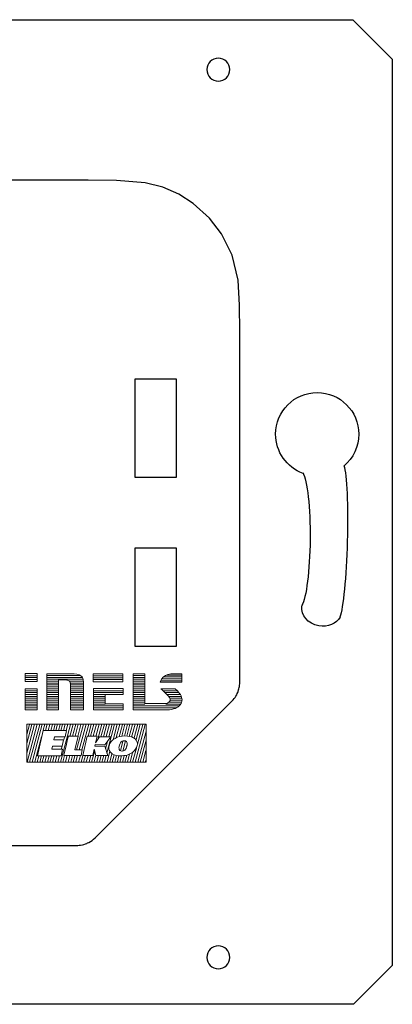
# Model space of a CAD drawing. Units: millimetres. Extents: x -361 to 496, y -547 to 467.
# Drawn here: x -129 to -102, y -451 to -380 of the extents above; entities that cross this region are included whole.
import ezdxf

# ---------------------------------------------------------------- set-up
doc = ezdxf.new("R2010")
doc.units = ezdxf.units.MM
doc.header["$MEASUREMENT"] = 0

msp = doc.modelspace()

# ---------------------------------------------------------------- linework, layer by layer
at = {"lineweight": 25}
for points in [[(-120.3774, -412.933), (-117.3774, -412.933), (-117.3774, -405.933), (-120.3774, -405.933), (-120.3774, -412.933)], [(-120.3774, -425.0194), (-117.3774, -425.0194), (-117.3774, -418.0194), (-120.3774, -418.0194), (-120.3774, -425.0194)]]:
    msp.add_lwpolyline(points, close=True, dxfattribs=at)
for points, knots in [([(-101.9489, -447.8603), (-101.9489, -447.8603), (-101.9489, -383.0469), (-101.9489, -383.0469), (-101.9489, -383.0469), (-101.9489, -383.0469), (-104.7769, -380.219), (-104.7769, -380.219), (-104.7769, -380.219), (-104.7769, -380.219), (-169.5195, -380.219), (-169.5195, -380.219), (-169.5195, -380.219), (-169.5195, -380.219), (-172.3803, -383.0798), (-172.3803, -383.0798), (-172.3803, -383.0798), (-172.3803, -383.0798), (-172.3802, -447.8165), (-172.3802, -447.8165), (-172.3802, -447.8165), (-172.3802, -447.8165), (-169.5523, -450.6445), (-169.5523, -450.6445), (-169.5523, -450.6445), (-169.5523, -450.6445), (-104.733, -450.6444), (-104.733, -450.6444), (-104.733, -450.6444), (-104.733, -450.6444), (-101.9489, -447.8603), (-101.9489, -447.8603)], [0, 0, 0, 0, 0.1111111, 0.1111111, 0.1111111, 0.1111111, 0.2222222, 0.2222222, 0.2222222, 0.2222222, 0.3333333, 0.3333333, 0.3333333, 0.3333333, 0.4444444, 0.4444444, 0.4444444, 0.4444445, 0.5555556, 0.5555556, 0.5555556, 0.5555556, 0.6666667, 0.6666667, 0.6666667, 0.6666667, 0.7777778, 0.7777778, 0.7777778, 0.7777778, 1, 1, 1, 1]), ([(-115.2184, -383.7897), (-115.2184, -383.3358), (-114.8498, -382.9679), (-114.3951, -382.9679), (-114.3951, -382.9679), (-113.9404, -382.9679), (-113.5718, -383.3358), (-113.5718, -383.7897), (-113.5718, -383.7897), (-113.5718, -384.2436), (-113.9404, -384.6115), (-114.3951, -384.6115), (-114.3951, -384.6115), (-114.8498, -384.6115), (-115.2184, -384.2436), (-115.2184, -383.7897)], [0, 0, 0, 0, 0.2, 0.2, 0.2, 0.2, 0.4, 0.4, 0.4, 0.4, 0.6, 0.6, 0.6, 0.6, 1, 1, 1, 1]), ([(-115.2184, -383.7897), (-115.2184, -383.3358), (-114.8498, -382.9679), (-114.3951, -382.9679), (-114.3951, -382.9679), (-113.9404, -382.9679), (-113.5718, -383.3358), (-113.5718, -383.7897), (-113.5718, -383.7897), (-113.5718, -384.2436), (-113.9404, -384.6115), (-114.3951, -384.6115), (-114.3951, -384.6115), (-114.8498, -384.6115), (-115.2184, -384.2436), (-115.2184, -383.7897)], [0, 0, 0, 0, 0.2, 0.2, 0.2, 0.2, 0.4, 0.4, 0.4, 0.4, 0.6, 0.6, 0.6, 0.6, 1, 1, 1, 1]), ([(-160.2644, -428.0709), (-160.2644, -428.0709), (-160.3505, -427.863), (-160.3505, -427.863), (-160.3505, -427.863), (-160.3505, -427.863), (-160.4111, -427.5942), (-160.4111, -427.5942), (-160.4111, -427.5942), (-160.4111, -427.5942), (-160.4415, -427.3161), (-160.4415, -427.3161), (-160.4415, -427.3161), (-160.4415, -427.3161), (-160.4415, -427.0565), (-160.4415, -427.0565), (-160.4415, -427.0565), (-160.4415, -427.0565), (-160.4415, -403.8438), (-160.4415, -403.8438), (-160.4415, -403.8438), (-160.4415, -403.8438), (-160.4415, -403.5848), (-160.4415, -403.5848), (-160.4415, -403.5848), (-160.4415, -403.5848), (-160.4207, -403.3154), (-160.4207, -403.3154), (-160.4207, -403.3154), (-160.4207, -403.3154), (-160.3585, -403.0772), (-160.3585, -403.0772), (-160.3585, -403.0772), (-160.3585, -403.0772), (-160.2962, -402.8807), (-160.2962, -402.8807), (-160.2962, -402.8807), (-160.2962, -402.8807), (-160.1923, -402.6729), (-160.1923, -402.6729), (-160.1923, -402.6729), (-160.1923, -402.6729), (-160.0627, -402.4914), (-160.0627, -402.4914), (-160.0627, -402.4914), (-160.0627, -402.4914), (-159.8344, -402.2425), (-159.8344, -402.2425), (-159.8344, -402.2425), (-159.8344, -402.2425), (-149.8888, -392.2969), (-149.8888, -392.2969), (-149.8888, -392.2969), (-149.8888, -392.2969), (-149.6683, -392.089), (-149.6683, -392.089), (-149.6683, -392.089), (-149.6683, -392.089), (-149.4604, -391.9567), (-149.4604, -391.9567), (-149.4604, -391.9567), (-149.4604, -391.9567), (-149.2637, -391.8483), (-149.2637, -391.8483), (-149.2637, -391.8483), (-149.2637, -391.8483), (-149.0622, -391.7728), (-149.0622, -391.7728), (-149.0622, -391.7728), (-149.0622, -391.7728), (-148.7976, -391.7224), (-148.7976, -391.7224), (-148.7976, -391.7224), (-148.7976, -391.7224), (-148.5708, -391.6972), (-148.5708, -391.6972), (-148.5708, -391.6972), (-148.5708, -391.6972), (-123.7155, -391.6971), (-123.7155, -391.6971), (-123.7155, -391.6971), (-123.7155, -391.6971), (-121.6808, -391.709), (-121.6808, -391.709), (-121.6808, -391.709), (-121.6808, -391.709), (-119.6382, -391.8835), (-119.6382, -391.8835), (-119.6382, -391.8835), (-119.6382, -391.8835), (-118.3607, -392.1966), (-118.3607, -392.1966), (-118.3607, -392.1966), (-118.3607, -392.1966), (-117.2207, -392.69), (-117.2207, -392.69), (-117.2207, -392.69), (-117.2207, -392.69), (-116.1913, -393.3728), (-116.1913, -393.3728), (-116.1913, -393.3728), (-116.1913, -393.3728), (-115.0343, -394.4148), (-115.0343, -394.4148), (-115.0343, -394.4148), (-115.0343, -394.4148), (-114.1782, -395.533), (-114.1782, -395.533), (-114.1782, -395.533), (-114.1782, -395.533), (-113.4094, -397.0652), (-113.4094, -397.0652), (-113.4094, -397.0652), (-113.4094, -397.0652), (-112.9776, -398.8416), (-112.9776, -398.8416), (-112.9776, -398.8416), (-112.9776, -398.8416), (-112.8734, -400.6456), (-112.8734, -400.6456), (-112.8734, -400.6456), (-112.8734, -400.6456), (-112.8608, -402.5518), (-112.8608, -402.5518), (-112.8608, -402.5518), (-112.8608, -402.5518), (-112.8608, -427.5421), (-112.8608, -427.5421), (-112.8608, -427.5421), (-112.8608, -427.5421), (-112.8608, -427.6285), (-112.8608, -427.6285), (-112.8608, -427.6285), (-112.8608, -427.6285), (-112.8608, -427.7186), (-112.8608, -427.7186), (-112.8608, -427.7186), (-112.8608, -427.7186), (-112.8701, -427.8195), (-112.8701, -427.8195), (-112.8701, -427.8195), (-112.8701, -427.8195), (-112.884, -427.917), (-112.884, -427.917), (-112.884, -427.917), (-112.884, -427.917), (-112.899, -427.9932), (-112.899, -427.9932), (-112.899, -427.9932), (-112.899, -427.9932), (-112.9199, -428.0731), (-112.9199, -428.0731), (-112.9199, -428.0731), (-112.9199, -428.0731), (-112.9443, -428.1632), (-112.9443, -428.1632), (-112.9443, -428.1632), (-112.9443, -428.1632), (-112.9721, -428.2601), (-112.9721, -428.2601), (-112.9721, -428.2601), (-112.9721, -428.2601), (-113.0035, -428.3332), (-113.0035, -428.3332), (-113.0035, -428.3332), (-113.0035, -428.3332), (-113.0461, -428.4211), (-113.0461, -428.4211), (-113.0461, -428.4211), (-113.0461, -428.4211), (-113.0817, -428.4985), (-113.0817, -428.4985), (-113.0817, -428.4985), (-113.0817, -428.4985), (-113.1351, -428.5971), (-113.1351, -428.5971), (-113.1351, -428.5971), (-113.1351, -428.5971), (-113.2007, -428.6939), (-113.2007, -428.6939), (-113.2007, -428.6939), (-113.2007, -428.6939), (-113.266, -428.7767), (-113.266, -428.7767), (-113.266, -428.7767), (-113.266, -428.7767), (-113.3362, -428.8572), (-113.3362, -428.8572), (-113.3362, -428.8572), (-113.3362, -428.8572), (-113.4138, -428.9348), (-113.4138, -428.9348), (-113.4138, -428.9348), (-113.4138, -428.9348), (-123.2151, -438.7361), (-123.2151, -438.7361), (-123.2151, -438.7361), (-123.2151, -438.7361), (-123.3225, -438.839), (-123.3225, -438.839), (-123.3225, -438.839), (-123.3225, -438.839), (-123.4274, -438.9212), (-123.4274, -438.9212), (-123.4274, -438.9212), (-123.4274, -438.9212), (-123.5413, -438.9987), (-123.5413, -438.9987), (-123.5413, -438.9987), (-123.5413, -438.9987), (-123.6644, -439.065), (-123.6644, -439.065), (-123.6644, -439.065), (-123.6644, -439.065), (-123.7437, -439.1056), (-123.7437, -439.1056), (-123.7437, -439.1056), (-123.7437, -439.1056), (-123.8041, -439.1319), (-123.8041, -439.1319), (-123.8041, -439.1319), (-123.8041, -439.1319), (-123.9011, -439.1683), (-123.9011, -439.1683), (-123.9011, -439.1683), (-123.9011, -439.1683), (-124.0112, -439.2024), (-124.0112, -439.2024), (-124.0112, -439.2024), (-124.0112, -439.2024), (-124.1145, -439.232), (-124.1145, -439.232), (-124.1145, -439.232), (-124.1145, -439.232), (-124.2457, -439.2569), (-124.2457, -439.2569), (-124.2457, -439.2569), (-124.2457, -439.2569), (-124.3415, -439.2683), (-124.3415, -439.2683), (-124.3415, -439.2683), (-124.3415, -439.2683), (-124.4397, -439.2752), (-124.4397, -439.2752), (-124.4397, -439.2752), (-124.4397, -439.2752), (-124.5449, -439.2797), (-124.5449, -439.2797), (-124.5449, -439.2797), (-124.5449, -439.2797), (-148.5691, -439.2797), (-148.5691, -439.2797), (-148.5691, -439.2797), (-148.5691, -439.2797), (-148.6857, -439.2623), (-148.6857, -439.2623), (-148.6857, -439.2623), (-148.6857, -439.2623), (-148.7871, -439.2484), (-148.7871, -439.2484), (-148.7871, -439.2484), (-148.7871, -439.2484), (-148.8806, -439.231), (-148.8806, -439.231), (-148.8806, -439.231), (-148.8806, -439.231), (-148.9764, -439.2032), (-148.9764, -439.2032), (-148.9764, -439.2032), (-148.9764, -439.2032), (-149.0682, -439.1788), (-149.0682, -439.1788), (-149.0682, -439.1788), (-149.0682, -439.1788), (-149.1626, -439.144), (-149.1626, -439.144), (-149.1626, -439.144), (-149.1626, -439.144), (-149.2879, -439.0886), (-149.2879, -439.0886), (-149.2879, -439.0886), (-149.2879, -439.0886), (-149.3684, -439.0463), (-149.3684, -439.0463), (-149.3684, -439.0463), (-149.3684, -439.0463), (-149.4489, -439.0005), (-149.4489, -439.0005), (-149.4489, -439.0005), (-149.4489, -439.0005), (-149.5818, -438.913), (-149.5818, -438.913), (-149.5818, -438.913), (-149.5818, -438.913), (-149.6856, -438.8371), (-149.6856, -438.8371), (-149.6856, -438.8371), (-149.6856, -438.8371), (-159.6894, -428.8332), (-159.6894, -428.8332), (-159.6894, -428.8332), (-159.6894, -428.8332), (-159.8838, -428.6337), (-159.8838, -428.6337), (-159.8838, -428.6337), (-159.8838, -428.6337), (-160.0538, -428.4334), (-160.0538, -428.4334), (-160.0538, -428.4334), (-160.0538, -428.4334), (-160.1745, -428.2573), (-160.1745, -428.2573), (-160.1745, -428.2573), (-160.1745, -428.2573), (-160.2644, -428.0709), (-160.2644, -428.0709)], [0, 0, 0, 0, 0.0125, 0.0125, 0.0125, 0.0125, 0.025, 0.025, 0.025, 0.025, 0.0375, 0.0375, 0.0375, 0.0375, 0.05, 0.05, 0.05, 0.05, 0.0625, 0.0625, 0.0625, 0.0625, 0.075, 0.075, 0.075, 0.075, 0.0875, 0.0875, 0.0875, 0.0875, 0.1, 0.1, 0.1, 0.1, 0.1125, 0.1125, 0.1125, 0.1125, 0.125, 0.125, 0.125, 0.125, 0.1375, 0.1375, 0.1375, 0.1375, 0.15, 0.15, 0.15, 0.15, 0.1625, 0.1625, 0.1625, 0.1625, 0.175, 0.175, 0.175, 0.175, 0.1875, 0.1875, 0.1875, 0.1875, 0.2, 0.2, 0.2, 0.2, 0.2125, 0.2125, 0.2125, 0.2125, 0.225, 0.225, 0.225, 0.225, 0.2375, 0.2375, 0.2375, 0.2375, 0.25, 0.25, 0.25, 0.25, 0.2625, 0.2625, 0.2625, 0.2625, 0.275, 0.275, 0.275, 0.275, 0.2875, 0.2875, 0.2875, 0.2875, 0.3, 0.3, 0.3, 0.3, 0.3125, 0.3125, 0.3125, 0.3125, 0.325, 0.325, 0.325, 0.325, 0.3375, 0.3375, 0.3375, 0.3375, 0.35, 0.35, 0.35, 0.35, 0.3625, 0.3625, 0.3625, 0.3625, 0.375, 0.375, 0.375, 0.375, 0.3875, 0.3875, 0.3875, 0.3875, 0.4, 0.4, 0.4, 0.4, 0.4125, 0.4125, 0.4125, 0.4125, 0.425, 0.425, 0.425, 0.425, 0.4375, 0.4375, 0.4375, 0.4375, 0.45, 0.45, 0.45, 0.45, 0.4625, 0.4625, 0.4625, 0.4625, 0.475, 0.475, 0.475, 0.475, 0.4875, 0.4875, 0.4875, 0.4875, 0.5, 0.5, 0.5, 0.5, 0.5125, 0.5125, 0.5125, 0.5125, 0.525, 0.525, 0.525, 0.525, 0.5375, 0.5375, 0.5375, 0.5375, 0.55, 0.55, 0.55, 0.55, 0.5625, 0.5625, 0.5625, 0.5625, 0.575, 0.575, 0.575, 0.575, 0.5875, 0.5875, 0.5875, 0.5875, 0.6, 0.6, 0.6, 0.6, 0.6125, 0.6125, 0.6125, 0.6125, 0.625, 0.625, 0.625, 0.625, 0.6375, 0.6375, 0.6375, 0.6375, 0.65, 0.65, 0.65, 0.65, 0.6625, 0.6625, 0.6625, 0.6625, 0.675, 0.675, 0.675, 0.675, 0.6875, 0.6875, 0.6875, 0.6875, 0.7, 0.7, 0.7, 0.7, 0.7125, 0.7125, 0.7125, 0.7125, 0.725, 0.725, 0.725, 0.725, 0.7375, 0.7375, 0.7375, 0.7375, 0.75, 0.75, 0.75, 0.75, 0.7625, 0.7625, 0.7625, 0.7625, 0.775, 0.775, 0.775, 0.775, 0.7875, 0.7875, 0.7875, 0.7875, 0.8, 0.8, 0.8, 0.8, 0.8125, 0.8125, 0.8125, 0.8125, 0.825, 0.825, 0.825, 0.825, 0.8375, 0.8375, 0.8375, 0.8375, 0.85, 0.85, 0.85, 0.85, 0.8625, 0.8625, 0.8625, 0.8625, 0.875, 0.875, 0.875, 0.875, 0.8875, 0.8875, 0.8875, 0.8875, 0.9, 0.9, 0.9, 0.9, 0.9125, 0.9125, 0.9125, 0.9125, 0.925, 0.925, 0.925, 0.925, 0.9375, 0.9375, 0.9375, 0.9375, 0.95, 0.95, 0.95, 0.95, 0.9625, 0.9625, 0.9625, 0.9625, 0.975, 0.975, 0.975, 0.975, 1, 1, 1, 1]), ([(-108.3374, -412.6688), (-109.512, -412.2401), (-110.2938, -411.1201), (-110.2938, -409.8664), (-110.2938, -409.8664), (-110.2938, -408.2195), (-108.9626, -406.8842), (-107.3205, -406.8842), (-107.3205, -406.8842), (-105.6785, -406.8842), (-104.3472, -408.2195), (-104.3472, -409.8664), (-104.3472, -409.8664), (-104.3472, -410.7479), (-104.736, -411.5841), (-105.4094, -412.1509)], [0, 0, 0, 0, 0.2, 0.2, 0.2, 0.2, 0.4, 0.4, 0.4, 0.4, 0.6, 0.6, 0.6, 0.6, 1, 1, 1, 1]), ([(-108.3543, -412.6127), (-108.0257, -413.1607), (-107.8096, -415.1292), (-107.8301, -417.3873), (-107.8301, -417.3873), (-107.8504, -419.6149), (-108.0959, -421.5648), (-108.4289, -422.1414)], [0, 0, 0, 0, 0.3333333, 0.3333333, 0.3333333, 0.3333333, 1, 1, 1, 1]), ([(-105.41, -412.1027), (-105.202, -412.7613), (-105.1052, -414.9885), (-105.174, -417.5329), (-105.174, -417.5329), (-105.2429, -420.0774), (-105.4602, -422.3046), (-105.7038, -422.9631)], [0, 0, 0, 0, 0.3333333, 0.3333333, 0.3333333, 0.3333333, 1, 1, 1, 1]), ([(-105.6843, -422.9517), (-105.94, -423.4324), (-106.5634, -423.6882), (-107.2042, -423.5752), (-107.2042, -423.5752), (-107.9861, -423.4373), (-108.5279, -422.8033), (-108.4143, -422.1589), (-108.4143, -422.1589), (-108.4084, -422.1256), (-108.4008, -422.0927), (-108.3915, -422.0602)], [0, 0, 0, 0, 0.25, 0.25, 0.25, 0.25, 0.5, 0.5, 0.5, 0.5, 1, 1, 1, 1]), ([(-115.2184, -447.2897), (-115.2184, -446.8358), (-114.8498, -446.4679), (-114.3951, -446.4679), (-114.3951, -446.4679), (-113.9404, -446.4679), (-113.5718, -446.8358), (-113.5718, -447.2897), (-113.5718, -447.2897), (-113.5718, -447.7436), (-113.9404, -448.1115), (-114.3951, -448.1115), (-114.3951, -448.1115), (-114.8498, -448.1115), (-115.2184, -447.7436), (-115.2184, -447.2897)], [0, 0, 0, 0, 0.2, 0.2, 0.2, 0.2, 0.4, 0.4, 0.4, 0.4, 0.6, 0.6, 0.6, 0.6, 1, 1, 1, 1]), ([(-115.2184, -447.2897), (-115.2184, -446.8358), (-114.8498, -446.4679), (-114.3951, -446.4679), (-114.3951, -446.4679), (-113.9404, -446.4679), (-113.5718, -446.8358), (-113.5718, -447.2897), (-113.5718, -447.2897), (-113.5718, -447.7436), (-113.9404, -448.1115), (-114.3951, -448.1115), (-114.3951, -448.1115), (-114.8498, -448.1115), (-115.2184, -447.7436), (-115.2184, -447.2897)], [0, 0, 0, 0, 0.2, 0.2, 0.2, 0.2, 0.4, 0.4, 0.4, 0.4, 0.6, 0.6, 0.6, 0.6, 1, 1, 1, 1])]:
    msp.add_open_spline(points, degree=3, knots=knots, dxfattribs=at)
at = {"lineweight": 9}
for points in [[(-128.2228, -427.1444), (-128.2228, -427.1444), (-127.3661, -427.1443), (-127.3661, -427.1443)], [(-128.2228, -427.2805), (-128.2228, -427.2805), (-127.3661, -427.2804), (-127.3661, -427.2804)], [(-128.2228, -427.4165), (-128.2228, -427.4165), (-127.3661, -427.4164), (-127.3661, -427.4164)], [(-126.6593, -427.1246), (-126.6593, -427.1246), (-124.2456, -427.1245), (-124.2456, -427.1245)], [(-126.6593, -427.2607), (-126.6593, -427.2607), (-124.1129, -427.2605), (-124.1129, -427.2605)], [(-126.6593, -427.3967), (-126.6593, -427.3967), (-124.0614, -427.3965), (-124.0614, -427.3965)], [(-123.3446, -427.1478), (-123.3446, -427.1478), (-121.2157, -427.1477), (-121.2157, -427.1477)], [(-123.3446, -427.2838), (-123.3446, -427.2838), (-121.2157, -427.2837), (-121.2157, -427.2837)], [(-123.3446, -427.4199), (-123.3446, -427.4199), (-121.2157, -427.4198), (-121.2157, -427.4198)], [(-120.4867, -427.1247), (-120.4867, -427.1247), (-119.6513, -427.1246), (-119.6513, -427.1246)], [(-120.4867, -427.2607), (-120.4867, -427.2607), (-119.6513, -427.2607), (-119.6513, -427.2607)], [(-120.4867, -427.3967), (-120.4867, -427.3967), (-119.6513, -427.3967), (-119.6513, -427.3967)], [(-118.4411, -427.3629), (-118.4411, -427.3629), (-117.0129, -427.3628), (-117.0129, -427.3628)], [(-118.3182, -427.2269), (-118.3182, -427.2269), (-117.0128, -427.2268), (-117.0128, -427.2268)], [(-118.0939, -427.0908), (-118.0939, -427.0908), (-117.0127, -427.0908), (-117.0127, -427.0908)], [(-126.6593, -427.5327), (-126.6593, -427.5327), (-125.8218, -427.5327), (-125.8218, -427.5327)], [(-126.6593, -427.6688), (-126.6593, -427.6688), (-125.8218, -427.6687), (-125.8218, -427.6687)], [(-126.6593, -427.8048), (-126.6593, -427.8048), (-125.8218, -427.8048), (-125.8218, -427.8048)], [(-126.6593, -427.9409), (-126.6593, -427.9409), (-125.8218, -427.9408), (-125.8218, -427.9408)], [(-126.6593, -428.0769), (-126.6593, -428.0769), (-125.8218, -428.0769), (-125.8218, -428.0769)], [(-125.0444, -427.5326), (-125.0444, -427.5326), (-124.0444, -427.5326), (-124.0444, -427.5326)], [(-124.9834, -427.6687), (-124.9834, -427.6687), (-124.0436, -427.6686), (-124.0436, -427.6686)], [(-124.9739, -427.8047), (-124.9739, -427.8047), (-124.0436, -427.8047), (-124.0436, -427.8047)], [(-124.9731, -427.9408), (-124.9731, -427.9408), (-124.0436, -427.9407), (-124.0436, -427.9407)], [(-124.9731, -428.0768), (-124.9731, -428.0768), (-124.0436, -428.0767), (-124.0436, -428.0767)], [(-120.4867, -427.5328), (-120.4867, -427.5328), (-119.6513, -427.5327), (-119.6513, -427.5327)], [(-120.4867, -427.6688), (-120.4867, -427.6688), (-119.6513, -427.6688), (-119.6513, -427.6688)], [(-120.4867, -427.8049), (-120.4867, -427.8049), (-119.6513, -427.8048), (-119.6513, -427.8048)], [(-120.4867, -427.9409), (-120.4867, -427.9409), (-119.6513, -427.9409), (-119.6513, -427.9409)], [(-120.4867, -428.0769), (-120.4867, -428.0769), (-119.6513, -428.0769), (-119.6513, -428.0769)], [(-118.5154, -427.499), (-118.5154, -427.499), (-117.0129, -427.4989), (-117.0129, -427.4989)], [(-128.2228, -428.2128), (-128.2228, -428.2128), (-127.3661, -428.2127), (-127.3661, -428.2127)], [(-128.2228, -428.3489), (-128.2228, -428.3489), (-127.3661, -428.3488), (-127.3661, -428.3488)], [(-128.2228, -428.4849), (-128.2228, -428.4849), (-127.3661, -428.4848), (-127.3661, -428.4848)], [(-128.2228, -428.6209), (-128.2228, -428.6209), (-127.3661, -428.6209), (-127.3661, -428.6209)], [(-128.2228, -428.7569), (-128.2228, -428.7569), (-127.3661, -428.7569), (-127.3661, -428.7569)], [(-126.6593, -428.2129), (-126.6593, -428.2129), (-125.8218, -428.2129), (-125.8218, -428.2129)], [(-126.6593, -428.349), (-126.6593, -428.349), (-125.8218, -428.3489), (-125.8218, -428.3489)], [(-126.6593, -428.485), (-126.6593, -428.485), (-125.8218, -428.485), (-125.8218, -428.485)], [(-126.6593, -428.6211), (-126.6593, -428.6211), (-125.8218, -428.621), (-125.8218, -428.621)], [(-126.6593, -428.7571), (-126.6593, -428.7571), (-125.8218, -428.757), (-125.8218, -428.757)], [(-124.9731, -428.2128), (-124.9731, -428.2128), (-124.0436, -428.2128), (-124.0436, -428.2128)], [(-124.9731, -428.3489), (-124.9731, -428.3489), (-124.0436, -428.3488), (-124.0436, -428.3488)], [(-124.9731, -428.4849), (-124.9731, -428.4849), (-124.0436, -428.4849), (-124.0436, -428.4849)], [(-124.9731, -428.621), (-124.9731, -428.621), (-124.0436, -428.6209), (-124.0436, -428.6209)], [(-124.9731, -428.757), (-124.9731, -428.757), (-124.0436, -428.7569), (-124.0436, -428.7569)], [(-123.3365, -428.2129), (-123.3365, -428.2129), (-121.2056, -428.2127), (-121.2056, -428.2127)], [(-123.3365, -428.3489), (-123.3365, -428.3489), (-121.2056, -428.3488), (-121.2056, -428.3488)], [(-123.3365, -428.485), (-123.3365, -428.485), (-122.5005, -428.4848), (-122.5005, -428.4848)], [(-123.3365, -428.621), (-123.3365, -428.621), (-122.4952, -428.621), (-122.4952, -428.621)], [(-123.3365, -428.757), (-123.3365, -428.757), (-122.4952, -428.757), (-122.4952, -428.757)], [(-120.4867, -428.213), (-120.4867, -428.213), (-119.6513, -428.2129), (-119.6513, -428.2129)], [(-120.4867, -428.349), (-120.4867, -428.349), (-119.6513, -428.349), (-119.6513, -428.349)], [(-120.4867, -428.4851), (-120.4867, -428.4851), (-119.6513, -428.485), (-119.6513, -428.485)], [(-120.4867, -428.6211), (-120.4867, -428.6211), (-119.6513, -428.6211), (-119.6513, -428.6211)], [(-120.4867, -428.7572), (-120.4867, -428.7572), (-119.6513, -428.7571), (-119.6513, -428.7571)], [(-118.358, -428.2128), (-118.358, -428.2128), (-117.336, -428.2128), (-117.336, -428.2128)], [(-118.214, -428.3489), (-118.214, -428.3489), (-117.2139, -428.3488), (-117.2139, -428.3488)], [(-118.0737, -428.4849), (-118.0737, -428.4849), (-117.108, -428.4849), (-117.108, -428.4849)], [(-117.9536, -428.6209), (-117.9536, -428.6209), (-117.036, -428.6209), (-117.036, -428.6209)], [(-117.8583, -428.757), (-117.8583, -428.757), (-116.9991, -428.7569), (-116.9991, -428.7569)], [(-128.2228, -428.893), (-128.2228, -428.893), (-127.3661, -428.8929), (-127.3661, -428.8929)], [(-128.2228, -429.0291), (-128.2228, -429.0291), (-127.3661, -429.029), (-127.3661, -429.029)], [(-128.2228, -429.1651), (-128.2228, -429.1651), (-127.3661, -429.165), (-127.3661, -429.165)], [(-128.2228, -429.3011), (-128.2228, -429.3011), (-127.3661, -429.3011), (-127.3661, -429.3011)], [(-128.2228, -429.4372), (-128.2228, -429.4372), (-127.3661, -429.4371), (-127.3661, -429.4371)], [(-126.6593, -428.8931), (-126.6593, -428.8931), (-125.8218, -428.8931), (-125.8218, -428.8931)], [(-126.6593, -429.0292), (-126.6593, -429.0292), (-125.8218, -429.0291), (-125.8218, -429.0291)], [(-126.6593, -429.1652), (-126.6593, -429.1652), (-125.8218, -429.1652), (-125.8218, -429.1652)], [(-126.6593, -429.3013), (-126.6593, -429.3013), (-125.8218, -429.3012), (-125.8218, -429.3012)], [(-126.6593, -429.4373), (-126.6593, -429.4373), (-125.8218, -429.4373), (-125.8218, -429.4373)], [(-124.9731, -428.893), (-124.9731, -428.893), (-124.0436, -428.893), (-124.0436, -428.893)], [(-124.9731, -429.0291), (-124.9731, -429.0291), (-124.0436, -429.029), (-124.0436, -429.029)], [(-124.9731, -429.1651), (-124.9731, -429.1651), (-124.0436, -429.1651), (-124.0436, -429.1651)], [(-124.9731, -429.3012), (-124.9731, -429.3012), (-124.0436, -429.3011), (-124.0436, -429.3011)], [(-124.9731, -429.4372), (-124.9731, -429.4372), (-124.0436, -429.4371), (-124.0436, -429.4371)], [(-123.3365, -428.8931), (-123.3365, -428.8931), (-122.4952, -428.893), (-122.4952, -428.893)], [(-123.3365, -429.0291), (-123.3365, -429.0291), (-122.4952, -429.0291), (-122.4952, -429.0291)], [(-123.3365, -429.1652), (-123.3365, -429.1652), (-122.4839, -429.165), (-122.4839, -429.165)], [(-123.3365, -429.3012), (-123.3365, -429.3012), (-121.2056, -429.3011), (-121.2056, -429.3011)], [(-123.3365, -429.4373), (-123.3365, -429.4373), (-121.2056, -429.4371), (-121.2056, -429.4371)], [(-120.4867, -428.8932), (-120.4867, -428.8932), (-119.6513, -428.8931), (-119.6513, -428.8931)], [(-120.4867, -429.0292), (-120.4867, -429.0292), (-119.6513, -429.0292), (-119.6513, -429.0292)], [(-120.4867, -429.1653), (-120.4867, -429.1653), (-119.6541, -429.1652), (-119.6541, -429.1652)], [(-120.4867, -429.3013), (-120.4867, -429.3013), (-117.196, -429.3011), (-117.196, -429.3011)], [(-120.4867, -429.4374), (-120.4867, -429.4374), (-117.3963, -429.4371), (-117.3963, -429.4371)], [(-118.1461, -429.1651), (-118.1461, -429.1651), (-117.0817, -429.1651), (-117.0817, -429.1651)], [(-117.9163, -429.0291), (-117.9163, -429.0291), (-117.0179, -429.029), (-117.0179, -429.029)], [(-117.8441, -428.893), (-117.8441, -428.893), (-116.9925, -428.893), (-116.9925, -428.893)], [(-127.5405, -430.6173), (-127.5405, -430.6173), (-128.0984, -432.6871), (-128.0984, -432.6871)], [(-127.7284, -430.6251), (-127.7284, -430.6251), (-128.0979, -431.9956), (-128.0979, -431.9956)], [(-127.9086, -430.633), (-127.9086, -430.633), (-128.0978, -431.3351), (-128.0978, -431.3351)], [(-127.3577, -430.6089), (-127.3577, -430.6089), (-128.0781, -433.3184), (-128.0781, -433.3184)], [(-127.1697, -430.6245), (-127.1697, -430.6245), (-127.898, -433.3262), (-127.898, -433.3262)], [(-126.9896, -430.6167), (-126.9896, -430.6167), (-127.7179, -433.3184), (-127.7179, -433.3184)], [(-126.8017, -430.6089), (-126.8017, -430.6089), (-126.9183, -431.0415), (-126.9183, -431.0415)], [(-126.6285, -430.6169), (-126.6285, -430.6169), (-126.7479, -431.0657), (-126.7479, -431.0657)], [(-126.4406, -430.6325), (-126.4406, -430.6325), (-126.5574, -431.0659), (-126.5574, -431.0659)], [(-126.2605, -430.6247), (-126.2605, -430.6247), (-126.3761, -431.0535), (-126.3761, -431.0535)], [(-126.0725, -430.6169), (-126.0725, -430.6169), (-126.1936, -431.0659), (-126.1936, -431.0659)], [(-125.8994, -430.6169), (-125.8994, -430.6169), (-126.0198, -431.0695), (-126.0198, -431.0695)], [(-125.7115, -430.6325), (-125.7115, -430.6325), (-125.8261, -431.0579), (-125.8261, -431.0579)], [(-124.968, -430.6247), (-124.968, -430.6247), (-125.6963, -433.3264), (-125.6963, -433.3264)], [(-125.5313, -430.6247), (-125.5313, -430.6247), (-125.6503, -431.0659), (-125.6503, -431.0659)], [(-125.3434, -430.6169), (-125.3434, -430.6169), (-125.4644, -431.0659), (-125.4644, -431.0659)], [(-125.1559, -430.6091), (-125.1559, -430.6091), (-125.2753, -431.0581), (-125.2753, -431.0581)], [(-124.7879, -430.6169), (-124.7879, -430.6169), (-125.0203, -431.4792), (-125.0203, -431.4792)], [(-124.5999, -430.6091), (-124.5999, -430.6091), (-124.831, -431.4662), (-124.831, -431.4662)], [(-124.4125, -430.6091), (-124.4125, -430.6091), (-124.6403, -431.4657), (-124.6403, -431.4657)], [(-124.0445, -430.6169), (-124.0445, -430.6169), (-124.5388, -432.4507), (-124.5388, -432.4507)], [(-124.2246, -430.6247), (-124.2246, -430.6247), (-124.4549, -431.4792), (-124.4549, -431.4792)], [(-123.8565, -430.6091), (-123.8565, -430.6091), (-124.3498, -432.4388), (-124.3498, -432.4388)], [(-123.6691, -430.6091), (-123.6691, -430.6091), (-124.1581, -432.4479), (-124.1581, -432.4479)], [(-123.4812, -430.6247), (-123.4812, -430.6247), (-123.7094, -431.4715), (-123.7094, -431.4715)], [(-123.301, -430.6169), (-123.301, -430.6169), (-123.5314, -431.4713), (-123.5314, -431.4713)], [(-123.1131, -430.6091), (-123.1131, -430.6091), (-123.3462, -431.4738), (-123.3462, -431.4738)], [(-122.9173, -430.6013), (-122.9173, -430.6013), (-123.1539, -431.4911), (-123.1539, -431.4911)], [(-122.7294, -430.6169), (-122.7294, -430.6169), (-123.0186, -431.6899), (-123.0186, -431.6899)], [(-122.5493, -430.6091), (-122.5493, -430.6091), (-122.7907, -431.5048), (-122.7907, -431.5048)], [(-122.3613, -430.6013), (-122.3613, -430.6013), (-122.6056, -431.5073), (-122.6056, -431.5073)], [(-122.1817, -430.6013), (-122.1817, -430.6013), (-122.4204, -431.4989), (-122.4204, -431.4989)], [(-121.8137, -430.6091), (-121.8137, -430.6091), (-122.3725, -432.6823), (-122.3725, -432.6823)], [(-121.9938, -430.6169), (-121.9938, -430.6169), (-122.2357, -431.5144), (-122.2357, -431.5144)], [(-121.6257, -430.6013), (-121.6257, -430.6013), (-121.929, -431.7263), (-121.929, -431.7263)], [(-121.4461, -430.6091), (-121.4461, -430.6091), (-121.7011, -431.5682), (-121.7011, -431.5682)], [(-121.2581, -430.6248), (-121.2581, -430.6248), (-121.498, -431.5144), (-121.498, -431.5144)], [(-121.078, -430.6169), (-121.078, -430.6169), (-121.3065, -431.4645), (-121.3065, -431.4645)], [(-120.8901, -430.6091), (-120.8901, -430.6091), (-121.1188, -431.4574), (-121.1188, -431.4574)], [(-120.7183, -430.6091), (-120.7183, -430.6091), (-120.9462, -431.4662), (-120.9462, -431.4662)], [(-120.5304, -430.6248), (-120.5304, -430.6248), (-120.7625, -431.4859), (-120.7625, -431.4859)], [(-120.3503, -430.617), (-120.3503, -430.617), (-120.5973, -431.5332), (-120.5973, -431.5332)], [(-120.1623, -430.6091), (-120.1623, -430.6091), (-120.4263, -431.5885), (-120.4263, -431.5885)], [(-119.6219, -430.6248), (-119.6219, -430.6248), (-120.3502, -433.3265), (-120.3502, -433.3265)], [(-119.99, -430.6169), (-119.99, -430.6169), (-120.2816, -431.7138), (-120.2816, -431.7138)], [(-119.802, -430.6326), (-119.802, -430.6326), (-120.178, -432.0271), (-120.178, -432.0271)], [(-127.046, -431.5151), (-127.046, -431.5151), (-127.5299, -433.3105), (-127.5299, -433.3105)], [(-125.4001, -431.5273), (-125.4001, -431.5273), (-125.4545, -431.732), (-125.4545, -431.732)], [(-119.5642, -431.1002), (-119.5642, -431.1002), (-120.1623, -433.3186), (-120.1623, -433.3186)], [(-125.5731, -432.1781), (-125.5731, -432.1781), (-125.6296, -432.3904), (-125.6296, -432.3904)], [(-122.3241, -431.842), (-122.3241, -431.842), (-122.47, -432.3832), (-122.47, -432.3832)], [(-121.2148, -431.8135), (-121.2148, -431.8135), (-121.402, -432.5081), (-121.402, -432.5081)], [(-121.0366, -431.8064), (-121.0366, -431.8064), (-121.2311, -432.5376), (-121.2311, -432.5376)], [(-120.9106, -432.0366), (-120.9106, -432.0366), (-120.9963, -432.3547), (-120.9963, -432.3547)], [(-120.2605, -432.3334), (-120.2605, -432.3334), (-120.5303, -433.3343), (-120.5303, -433.3343)], [(-119.5624, -431.748), (-119.5624, -431.748), (-119.9821, -433.3265), (-119.9821, -433.3265)], [(-127.2319, -432.8861), (-127.2319, -432.8861), (-127.349, -433.3264), (-127.349, -433.3264)], [(-127.046, -432.8784), (-127.046, -432.8784), (-127.1689, -433.3342), (-127.1689, -433.3342)], [(-126.8701, -432.8861), (-126.8701, -432.8861), (-126.9888, -433.3264), (-126.9888, -433.3264)], [(-126.6822, -432.8784), (-126.6822, -432.8784), (-126.8008, -433.3186), (-126.8008, -433.3186)], [(-126.5028, -432.8861), (-126.5028, -432.8861), (-126.6199, -433.3264), (-126.6199, -433.3264)], [(-126.3169, -432.8784), (-126.3169, -432.8784), (-126.4397, -433.3342), (-126.4397, -433.3342)], [(-126.1368, -432.8706), (-126.1368, -432.8706), (-126.2596, -433.3264), (-126.2596, -433.3264)], [(-125.9528, -432.8777), (-125.9528, -432.8777), (-126.0717, -433.3186), (-126.0717, -433.3186)], [(-125.7591, -432.8776), (-125.7591, -432.8776), (-125.8764, -433.3186), (-125.8764, -433.3186)], [(-125.3899, -432.8502), (-125.3899, -432.8502), (-125.5162, -433.3186), (-125.5162, -433.3186)], [(-125.2041, -432.8502), (-125.2041, -432.8502), (-125.3282, -433.3108), (-125.3282, -433.3108)], [(-125.0085, -432.8502), (-125.0085, -432.8502), (-125.133, -433.3186), (-125.133, -433.3186)], [(-124.8245, -432.8502), (-124.8245, -432.8502), (-124.9529, -433.3264), (-124.9529, -433.3264)], [(-124.6494, -432.8609), (-124.6494, -432.8609), (-124.7728, -433.3186), (-124.7728, -433.3186)], [(-124.4595, -432.8458), (-124.4595, -432.8458), (-124.5848, -433.3107), (-124.5848, -433.3107)], [(-124.2652, -432.8509), (-124.2652, -432.8509), (-124.3896, -433.3186), (-124.3896, -433.3186)], [(-124.0857, -432.8675), (-124.0857, -432.8675), (-124.2094, -433.3264), (-124.2094, -433.3264)], [(-123.902, -432.8461), (-123.902, -432.8461), (-124.0293, -433.3186), (-124.0293, -433.3186)], [(-123.7161, -432.8461), (-123.7161, -432.8461), (-123.8414, -433.3107), (-123.8414, -433.3107)], [(-123.5171, -432.8571), (-123.5171, -432.8571), (-123.6378, -433.3108), (-123.6378, -433.3108)], [(-123.2401, -432.5114), (-123.2401, -432.5114), (-123.4577, -433.3186), (-123.4577, -433.3186)], [(-123.1485, -432.8319), (-123.1485, -432.8319), (-123.2776, -433.3108), (-123.2776, -433.3108)], [(-122.9673, -432.8491), (-122.9673, -432.8491), (-123.0896, -433.3029), (-123.0896, -433.3029)], [(-122.7805, -432.8533), (-122.7805, -432.8533), (-122.9022, -433.3108), (-122.9022, -433.3108)], [(-122.5966, -432.8533), (-122.5966, -432.8533), (-122.7221, -433.3186), (-122.7221, -433.3186)], [(-122.4186, -432.8533), (-122.4186, -432.8533), (-122.5419, -433.3108), (-122.5419, -433.3108)], [(-122.156, -432.5684), (-122.156, -432.5684), (-122.354, -433.3029), (-122.354, -433.3029)], [(-122.0087, -432.7251), (-122.0087, -432.7251), (-122.1665, -433.3186), (-122.1665, -433.3186)], [(-121.8435, -432.7963), (-121.8435, -432.7963), (-121.9864, -433.3265), (-121.9864, -433.3265)], [(-121.6809, -432.8533), (-121.6809, -432.8533), (-121.8063, -433.3186), (-121.8063, -433.3186)], [(-121.5008, -432.8746), (-121.5008, -432.8746), (-121.6184, -433.3108), (-121.6184, -433.3108)], [(-121.3207, -432.8746), (-121.3207, -432.8746), (-121.4388, -433.3187), (-121.4388, -433.3187)], [(-121.133, -432.8604), (-121.133, -432.8604), (-121.2587, -433.3265), (-121.2587, -433.3265)], [(-120.9454, -432.8248), (-120.9454, -432.8248), (-121.0785, -433.3187), (-121.0785, -433.3187)], [(-120.7404, -432.7536), (-120.7404, -432.7536), (-120.8906, -433.3108), (-120.8906, -433.3108)], [(-120.524, -432.6254), (-120.524, -432.6254), (-120.7104, -433.3265), (-120.7104, -433.3265)], [(-119.572, -432.4813), (-119.572, -432.4813), (-119.802, -433.3343), (-119.802, -433.3343)], [(-119.5676, -433.125), (-119.5676, -433.125), (-119.6219, -433.3265), (-119.6219, -433.3265)]]:
    msp.add_open_spline(points, degree=3, dxfattribs=at)
for points, knots in [([(-127.3661, -426.9868), (-127.3661, -427.0668), (-127.3661, -427.4823), (-127.3661, -427.5623), (-127.3661, -427.5623), (-127.5451, -427.5623), (-128.0438, -427.5623), (-128.2227, -427.5623), (-128.2227, -427.5623), (-128.2227, -427.4823), (-128.2227, -427.0668), (-128.2227, -426.9868), (-128.2227, -426.9868), (-128.0438, -426.9868), (-127.5451, -426.9868), (-127.3661, -426.9868)], [0, 0, 0, 0, 0.2, 0.2, 0.2, 0.2, 0.4, 0.4, 0.4, 0.4, 0.6, 0.6, 0.6, 0.6, 1, 1, 1, 1]), ([(-124.949, -426.9973), (-124.6034, -426.9973), (-124.3594, -427.0448), (-124.2237, -427.1385), (-124.2237, -427.1385), (-124.1029, -427.224), (-124.0436, -427.3665), (-124.0436, -427.5732), (-124.0436, -427.5732), (-124.0436, -427.5732), (-124.0436, -429.3406), (-124.0436, -429.5745), (-124.0436, -429.5745), (-124.2274, -429.5745), (-124.7892, -429.5745), (-124.9731, -429.5745), (-124.9731, -429.5745), (-124.9731, -429.3458), (-124.9731, -427.8797), (-124.9731, -427.8797), (-124.9731, -427.8797), (-124.9731, -427.7425), (-124.9789, -427.6695), (-124.994, -427.6193), (-124.994, -427.6193), (-124.994, -427.6193), (-124.9957, -427.6136), (-124.9957, -427.6136), (-124.9957, -427.6136), (-124.9957, -427.6136), (-124.9979, -427.6081), (-124.9979, -427.6081), (-124.9979, -427.6081), (-125.0302, -427.5274), (-125.0948, -427.4744), (-125.1799, -427.4582), (-125.1799, -427.4582), (-125.2354, -427.4454), (-125.3175, -427.4401), (-125.4701, -427.4401), (-125.4701, -427.4401), (-125.4701, -427.4401), (-125.8218, -427.4401), (-125.8218, -427.4401), (-125.8218, -427.4401), (-125.8218, -427.4401), (-125.8218, -429.3406), (-125.8218, -429.5745), (-125.8218, -429.5745), (-125.9994, -429.5745), (-126.4817, -429.5745), (-126.6593, -429.5745), (-126.6593, -429.5745), (-126.6593, -429.3446), (-126.6593, -427.2273), (-126.6593, -426.9973), (-126.6593, -426.9973), (-126.4245, -426.9973), (-124.949, -426.9973), (-124.949, -426.9973)], [0, 0, 0, 0, 0.0625, 0.0625, 0.0625, 0.0625, 0.125, 0.125, 0.125, 0.125, 0.1875, 0.1875, 0.1875, 0.1875, 0.25, 0.25, 0.25, 0.25, 0.3125, 0.3125, 0.3125, 0.3125, 0.375, 0.375, 0.375, 0.375, 0.4375, 0.4375, 0.4375, 0.4375, 0.5, 0.5, 0.5, 0.5, 0.5625, 0.5625, 0.5625, 0.5625, 0.625, 0.625, 0.625, 0.625, 0.6875, 0.6875, 0.6875, 0.6875, 0.75, 0.75, 0.75, 0.75, 0.8125, 0.8125, 0.8125, 0.8125, 0.875, 0.875, 0.875, 0.875, 1, 1, 1, 1]), ([(-125.1799, -427.4582), (-125.1779, -427.4587), (-125.1753, -427.459), (-125.1734, -427.4595), (-125.1734, -427.4595), (-125.1734, -427.4595), (-125.1819, -427.4576), (-125.1819, -427.4576), (-125.1819, -427.4576), (-125.1812, -427.4577), (-125.1806, -427.4581), (-125.1799, -427.4582)], [0, 0, 0, 0, 0.25, 0.25, 0.25, 0.25, 0.5, 0.5, 0.5, 0.5, 1, 1, 1, 1]), ([(-123.3446, -427.568), (-123.3446, -427.568), (-121.2157, -427.568), (-121.2157, -427.568), (-121.2157, -427.568), (-121.2157, -427.568), (-121.2157, -426.9956), (-121.2157, -426.9956), (-121.2157, -426.9956), (-121.2157, -426.9956), (-123.3446, -426.9956), (-123.3446, -426.9956), (-123.3446, -426.9956), (-123.3446, -426.9956), (-123.3446, -427.568), (-123.3446, -427.568)], [0, 0, 0, 0, 0.2, 0.2, 0.2, 0.2, 0.4, 0.4, 0.4, 0.4, 0.6, 0.6, 0.6, 0.6, 1, 1, 1, 1]), ([(-117.4741, -428.0752), (-117.4665, -428.0829), (-117.4588, -428.0905), (-117.4511, -428.0943), (-117.4511, -428.0943), (-117.294, -428.2515), (-117.1791, -428.3817), (-117.1024, -428.4928), (-117.1024, -428.4928), (-117.0296, -428.604), (-116.9913, -428.7266), (-116.9913, -428.8569), (-116.9913, -428.8569), (-116.9913, -428.9872), (-117.0335, -429.106), (-117.1178, -429.2171), (-117.1178, -429.2171), (-117.2021, -429.3244), (-117.3247, -429.4125), (-117.4856, -429.4777), (-117.4856, -429.4777), (-117.6504, -429.5428), (-117.8382, -429.5773), (-118.0566, -429.5773), (-118.0566, -429.5773), (-118.0566, -429.5773), (-119.0162, -429.5773), (-119.0162, -429.5773), (-119.0162, -429.5773), (-119.0162, -429.5773), (-119.0337, -429.5773), (-119.0337, -429.5773), (-119.0337, -429.5773), (-119.0337, -429.5773), (-120.4867, -429.5773), (-120.4867, -429.5773), (-120.4867, -429.5773), (-120.4867, -429.5773), (-120.4867, -426.9984), (-120.4867, -426.9984), (-120.4867, -426.9984), (-120.4867, -426.9984), (-119.6513, -427.0061), (-119.6513, -427.0061), (-119.6513, -427.0061), (-119.6513, -427.0061), (-119.6513, -429.1328), (-119.6513, -429.1328), (-119.6513, -429.1328), (-119.6513, -429.1328), (-119.0337, -429.1328), (-119.0337, -429.1328), (-119.0337, -429.1328), (-119.0337, -429.1328), (-119.0162, -429.1328), (-119.0162, -429.1328), (-119.0162, -429.1328), (-119.0162, -429.1328), (-118.1639, -429.1328), (-118.1639, -429.1328), (-118.1639, -429.1328), (-118.0451, -429.1328), (-117.934, -429.0638), (-117.8803, -428.9872), (-117.8803, -428.9872), (-117.8497, -428.9374), (-117.8382, -428.8837), (-117.8382, -428.8262), (-117.8382, -428.8262), (-117.8458, -428.7419), (-117.9225, -428.6576), (-117.9647, -428.6078), (-117.9647, -428.6078), (-118.0145, -428.5388), (-118.1141, -428.443), (-118.252, -428.3127), (-118.252, -428.3127), (-118.3517, -428.2208), (-118.4321, -428.1403), (-118.4973, -428.079), (-118.4973, -428.079), (-118.4973, -428.079), (-117.4741, -428.0752), (-117.4741, -428.0752)], [0, 0, 0, 0, 0.0454545, 0.0454545, 0.0454545, 0.0454546, 0.0909091, 0.0909091, 0.0909091, 0.0909091, 0.1363636, 0.1363636, 0.1363636, 0.1363636, 0.1818182, 0.1818182, 0.1818182, 0.1818182, 0.2272727, 0.2272727, 0.2272727, 0.2272727, 0.2727273, 0.2727273, 0.2727273, 0.2727273, 0.3181818, 0.3181818, 0.3181818, 0.3181818, 0.3636364, 0.3636364, 0.3636364, 0.3636364, 0.4090909, 0.4090909, 0.4090909, 0.4090909, 0.4545455, 0.4545455, 0.4545455, 0.4545455, 0.5, 0.5, 0.5, 0.5, 0.5454545, 0.5454545, 0.5454545, 0.5454546, 0.5909091, 0.5909091, 0.5909091, 0.5909091, 0.6363636, 0.6363636, 0.6363636, 0.6363636, 0.6818182, 0.6818182, 0.6818182, 0.6818182, 0.7272727, 0.7272727, 0.7272727, 0.7272727, 0.7727273, 0.7727273, 0.7727273, 0.7727273, 0.8181818, 0.8181818, 0.8181818, 0.8181818, 0.8636364, 0.8636364, 0.8636364, 0.8636364, 0.9090909, 0.9090909, 0.9090909, 0.9090909, 1, 1, 1, 1]), ([(-117.0129, -427.6044), (-117.0129, -427.6044), (-117.0127, -426.9976), (-117.0127, -426.9976), (-117.0127, -426.9976), (-117.0127, -426.9976), (-117.7986, -426.9989), (-117.7986, -426.9989), (-117.7986, -426.9989), (-117.7986, -426.9989), (-118.0045, -427.0492), (-118.0045, -427.0492), (-118.0045, -427.0492), (-118.0045, -427.0492), (-118.1803, -427.1311), (-118.1803, -427.1311), (-118.1803, -427.1311), (-118.1803, -427.1311), (-118.3162, -427.225), (-118.3162, -427.225), (-118.3162, -427.225), (-118.3162, -427.225), (-118.3899, -427.2963), (-118.3899, -427.2963), (-118.3899, -427.2963), (-118.3899, -427.2963), (-118.4549, -427.381), (-118.4549, -427.381), (-118.4549, -427.381), (-118.4549, -427.381), (-118.5076, -427.4798), (-118.5076, -427.4798), (-118.5076, -427.4798), (-118.5076, -427.4798), (-118.5598, -427.6086), (-118.5598, -427.6086), (-118.5598, -427.6086), (-118.5598, -427.6086), (-117.0129, -427.6044), (-117.0129, -427.6044)], [0, 0, 0, 0, 0.0909091, 0.0909091, 0.0909091, 0.0909091, 0.1818182, 0.1818182, 0.1818182, 0.1818182, 0.2727273, 0.2727273, 0.2727273, 0.2727273, 0.3636364, 0.3636364, 0.3636364, 0.3636364, 0.4545455, 0.4545455, 0.4545455, 0.4545455, 0.5454545, 0.5454545, 0.5454545, 0.5454546, 0.6363636, 0.6363636, 0.6363636, 0.6363636, 0.7272727, 0.7272727, 0.7272727, 0.7272727, 0.8181818, 0.8181818, 0.8181818, 0.8181818, 1, 1, 1, 1]), ([(-127.3661, -428.0703), (-127.3661, -428.2794), (-127.3661, -429.3654), (-127.3661, -429.5745), (-127.3661, -429.5745), (-127.5451, -429.5745), (-128.0438, -429.5745), (-128.2228, -429.5745), (-128.2228, -429.5745), (-128.2228, -429.3654), (-128.2228, -428.2794), (-128.2228, -428.0703), (-128.2228, -428.0703), (-128.0438, -428.0703), (-127.5451, -428.0703), (-127.3661, -428.0703)], [0, 0, 0, 0, 0.2, 0.2, 0.2, 0.2, 0.4, 0.4, 0.4, 0.4, 0.6, 0.6, 0.6, 0.6, 1, 1, 1, 1]), ([(-121.2056, -428.0665), (-121.2056, -428.2015), (-121.2056, -428.3576), (-121.2056, -428.4926), (-121.2056, -428.4926), (-121.4265, -428.4926), (-122.4952, -428.4926), (-122.4952, -428.4926), (-122.4952, -428.4926), (-122.4952, -428.4926), (-122.4952, -429.1548), (-122.4952, -429.1548), (-122.4952, -429.1548), (-122.4952, -429.1548), (-121.4265, -429.155), (-121.2056, -429.155), (-121.2056, -429.155), (-121.2056, -429.29), (-121.2056, -429.4395), (-121.2056, -429.5745), (-121.2056, -429.5745), (-121.4323, -429.5745), (-123.1098, -429.5745), (-123.3365, -429.5745), (-123.3365, -429.5745), (-123.3365, -429.3653), (-123.3365, -428.2757), (-123.3365, -428.0665), (-123.3365, -428.0665), (-123.1098, -428.0665), (-121.4323, -428.0665), (-121.2056, -428.0665)], [0, 0, 0, 0, 0.1111111, 0.1111111, 0.1111111, 0.1111111, 0.2222222, 0.2222222, 0.2222222, 0.2222222, 0.3333333, 0.3333333, 0.3333333, 0.3333333, 0.4444444, 0.4444444, 0.4444444, 0.4444445, 0.5555556, 0.5555556, 0.5555556, 0.5555556, 0.6666667, 0.6666667, 0.6666667, 0.6666667, 0.7777778, 0.7777778, 0.7777778, 0.7777778, 1, 1, 1, 1]), ([(-128.0995, -430.6134), (-128.0995, -430.6134), (-119.5608, -430.6134), (-119.5608, -430.6134), (-119.5608, -430.6134), (-119.5608, -430.6134), (-119.5608, -433.322), (-119.5608, -433.322), (-119.5608, -433.322), (-119.5608, -433.322), (-128.0995, -433.322), (-128.0995, -433.322), (-128.0995, -433.322), (-128.0995, -433.322), (-128.0995, -430.6134), (-128.0995, -430.6134)], [0, 0, 0, 0, 0.2, 0.2, 0.2, 0.2, 0.4, 0.4, 0.4, 0.4, 0.6, 0.6, 0.6, 0.6, 1, 1, 1, 1]), ([(-127.3259, -432.8741), (-127.3259, -432.8741), (-126.9292, -431.0596), (-126.9292, -431.0596), (-126.9292, -431.0596), (-126.9292, -431.0596), (-125.2511, -431.0596), (-125.2511, -431.0596), (-125.2511, -431.0596), (-125.2511, -431.0596), (-125.3555, -431.5233), (-125.3555, -431.5233), (-125.3555, -431.5233), (-125.3555, -431.5233), (-126.1236, -431.5233), (-126.1236, -431.5233), (-126.1236, -431.5233), (-126.1236, -431.5233), (-126.1602, -431.728), (-126.1602, -431.728), (-126.1602, -431.728), (-126.1602, -431.728), (-125.4651, -431.728), (-125.4651, -431.728), (-125.4651, -431.728), (-125.4651, -431.728), (-125.5703, -432.1726), (-125.5703, -432.1726), (-125.5703, -432.1726), (-125.5703, -432.1726), (-126.2665, -432.1726), (-126.2665, -432.1726), (-126.2665, -432.1726), (-126.2665, -432.1726), (-126.309, -432.4002), (-126.309, -432.4002), (-126.309, -432.4002), (-126.309, -432.4002), (-125.5421, -432.4002), (-125.5421, -432.4002), (-125.5421, -432.4002), (-125.5421, -432.4002), (-125.6473, -432.8741), (-125.6473, -432.8741), (-125.6473, -432.8741), (-125.6473, -432.8741), (-127.3259, -432.8741), (-127.3259, -432.8741)], [0, 0, 0, 0, 0.0769231, 0.0769231, 0.0769231, 0.0769231, 0.1538462, 0.1538462, 0.1538462, 0.1538462, 0.2307692, 0.2307692, 0.2307692, 0.2307692, 0.3076923, 0.3076923, 0.3076923, 0.3076923, 0.3846154, 0.3846154, 0.3846154, 0.3846154, 0.4615385, 0.4615385, 0.4615385, 0.4615385, 0.5384615, 0.5384615, 0.5384615, 0.5384615, 0.6153846, 0.6153846, 0.6153846, 0.6153846, 0.6923077, 0.6923077, 0.6923077, 0.6923077, 0.7692308, 0.7692308, 0.7692308, 0.7692308, 0.8461538, 0.8461538, 0.8461538, 0.8461539, 1, 1, 1, 1]), ([(-124.21, -432.8521), (-124.21, -432.8521), (-125.4498, -432.8521), (-125.4498, -432.8521), (-125.4498, -432.8521), (-125.4498, -432.8521), (-125.1316, -431.474), (-125.1316, -431.474), (-125.1316, -431.474), (-125.1316, -431.474), (-124.4266, -431.474), (-124.4266, -431.474), (-124.4266, -431.474), (-124.4266, -431.474), (-124.6711, -432.4405), (-124.6711, -432.4405), (-124.6711, -432.4405), (-124.6711, -432.4405), (-124.1362, -432.4405), (-124.1362, -432.4405), (-124.1362, -432.4405), (-124.1362, -432.4405), (-124.21, -432.8521), (-124.21, -432.8521)], [0, 0, 0, 0, 0.1428571, 0.1428571, 0.1428571, 0.1428572, 0.2857143, 0.2857143, 0.2857143, 0.2857143, 0.4285714, 0.4285714, 0.4285714, 0.4285714, 0.5714286, 0.5714286, 0.5714286, 0.5714286, 0.7142857, 0.7142857, 0.7142857, 0.7142857, 1, 1, 1, 1]), ([(-123.2728, -432.4049), (-123.2728, -432.4049), (-123.3809, -432.8521), (-123.3809, -432.8521), (-123.3809, -432.8521), (-123.3809, -432.8521), (-124.086, -432.8521), (-124.086, -432.8521), (-124.086, -432.8521), (-124.086, -432.8521), (-123.7677, -431.474), (-123.7677, -431.474), (-123.7677, -431.474), (-123.7677, -431.474), (-123.0627, -431.474), (-123.0627, -431.474), (-123.0627, -431.474), (-123.0627, -431.474), (-123.1722, -431.9537), (-123.1722, -431.9537), (-123.1722, -431.9537), (-123.1722, -431.9537), (-122.8853, -431.5033), (-122.8853, -431.5033), (-122.8853, -431.5033), (-122.8853, -431.5033), (-122.0809, -431.5036), (-122.0809, -431.5036), (-122.0809, -431.5036), (-122.0809, -431.5036), (-122.5074, -432.0805), (-122.5074, -432.0805), (-122.5074, -432.0805), (-122.5074, -432.0805), (-123.199, -432.0731), (-123.199, -432.0731), (-123.199, -432.0731), (-123.199, -432.0731), (-123.2193, -432.1754), (-123.2193, -432.1754), (-123.2193, -432.1754), (-123.2193, -432.1754), (-122.5254, -432.1804), (-122.5254, -432.1804), (-122.5254, -432.1804), (-122.5254, -432.1804), (-122.3088, -432.8531), (-122.3088, -432.8531), (-122.3088, -432.8531), (-122.3088, -432.8531), (-123.1461, -432.8472), (-123.1461, -432.8472), (-123.1461, -432.8472), (-123.1461, -432.8472), (-123.2728, -432.4049), (-123.2728, -432.4049)], [0, 0, 0, 0, 0.0666667, 0.0666667, 0.0666667, 0.0666667, 0.1333333, 0.1333333, 0.1333333, 0.1333333, 0.2, 0.2, 0.2, 0.2, 0.2666667, 0.2666667, 0.2666667, 0.2666667, 0.3333333, 0.3333333, 0.3333333, 0.3333333, 0.4, 0.4, 0.4, 0.4, 0.4666667, 0.4666667, 0.4666667, 0.4666667, 0.5333333, 0.5333333, 0.5333333, 0.5333333, 0.6, 0.6, 0.6, 0.6, 0.6666667, 0.6666667, 0.6666667, 0.6666667, 0.7333333, 0.7333333, 0.7333333, 0.7333333, 0.8, 0.8, 0.8, 0.8, 0.8666667, 0.8666667, 0.8666667, 0.8666667, 1, 1, 1, 1]), ([(-122.2054, -432.1594), (-122.1491, -431.9302), (-122.0074, -431.7508), (-121.7822, -431.622), (-121.7822, -431.622), (-121.5792, -431.5059), (-121.3454, -431.4484), (-121.0814, -431.4484), (-121.0814, -431.4484), (-120.8244, -431.4484), (-120.6154, -431.4932), (-120.4544, -431.5827), (-120.4544, -431.5827), (-120.2935, -431.6723), (-120.2046, -431.7963), (-120.1881, -431.9547), (-120.1881, -431.9547), (-120.1824, -432.0095), (-120.1864, -432.0693), (-120.2007, -432.1338), (-120.2007, -432.1338), (-120.2447, -432.3312), (-120.358, -432.4957), (-120.5381, -432.6291), (-120.5381, -432.6291), (-120.7576, -432.7917), (-121.0451, -432.8741), (-121.4016, -432.8741), (-121.4016, -432.8741), (-121.6239, -432.8741), (-121.8089, -432.8298), (-121.9571, -432.7425), (-121.9571, -432.7425), (-122.1148, -432.6496), (-122.2023, -432.5225), (-122.2192, -432.3605), (-122.2192, -432.3605), (-122.226, -432.2947), (-122.2222, -432.2274), (-122.2054, -432.1594)], [0, 0, 0, 0, 0.0909091, 0.0909091, 0.0909091, 0.0909091, 0.1818182, 0.1818182, 0.1818182, 0.1818182, 0.2727273, 0.2727273, 0.2727273, 0.2727273, 0.3636364, 0.3636364, 0.3636364, 0.3636364, 0.4545455, 0.4545455, 0.4545455, 0.4545455, 0.5454545, 0.5454545, 0.5454545, 0.5454546, 0.6363636, 0.6363636, 0.6363636, 0.6363636, 0.7272727, 0.7272727, 0.7272727, 0.7272727, 0.8181818, 0.8181818, 0.8181818, 0.8181818, 1, 1, 1, 1]), ([(-121.1181, -431.7957), (-121.2339, -431.7957), (-121.3241, -431.8431), (-121.3881, -431.9382), (-121.3881, -431.9382), (-121.4223, -431.9893), (-121.4557, -432.0689), (-121.4847, -432.1777), (-121.4847, -432.1777), (-121.4956, -432.2187), (-121.4997, -432.2496), (-121.5012, -432.2691), (-121.5012, -432.2691), (-121.5026, -432.2886), (-121.5016, -432.3142), (-121.4983, -432.3458), (-121.4983, -432.3458), (-121.4924, -432.4031), (-121.4732, -432.4482), (-121.4408, -432.4811), (-121.4408, -432.4811), (-121.4085, -432.514), (-121.3576, -432.5304), (-121.2881, -432.5304), (-121.2881, -432.5304), (-121.2881, -432.5304), (-121.2811, -432.5304), (-121.2811, -432.5304), (-121.2811, -432.5304), (-121.2001, -432.5304), (-121.1324, -432.5056), (-121.0769, -432.457), (-121.0769, -432.457), (-121.0052, -432.3942), (-120.9558, -432.3007), (-120.9291, -432.1759), (-120.9291, -432.1759), (-120.9231, -432.1478), (-120.9175, -432.1146), (-120.9134, -432.0769), (-120.9134, -432.0769), (-120.9093, -432.0388), (-120.9087, -432.0055), (-120.9116, -431.9775), (-120.9116, -431.9775), (-120.9173, -431.9224), (-120.936, -431.8783), (-120.9671, -431.8453), (-120.9671, -431.8453), (-120.9984, -431.8122), (-121.0487, -431.7957), (-121.1181, -431.7957)], [0, 0, 0, 0, 0.0714286, 0.0714286, 0.0714286, 0.0714286, 0.1428571, 0.1428571, 0.1428571, 0.1428572, 0.2142857, 0.2142857, 0.2142857, 0.2142857, 0.2857143, 0.2857143, 0.2857143, 0.2857143, 0.3571429, 0.3571429, 0.3571429, 0.3571429, 0.4285714, 0.4285714, 0.4285714, 0.4285714, 0.5, 0.5, 0.5, 0.5, 0.5714286, 0.5714286, 0.5714286, 0.5714286, 0.6428571, 0.6428571, 0.6428571, 0.6428572, 0.7142857, 0.7142857, 0.7142857, 0.7142857, 0.7857143, 0.7857143, 0.7857143, 0.7857143, 0.8571429, 0.8571429, 0.8571429, 0.8571429, 1, 1, 1, 1])]:
    msp.add_open_spline(points, degree=3, knots=knots, dxfattribs=at)

doc.saveas('drawing.dxf')
